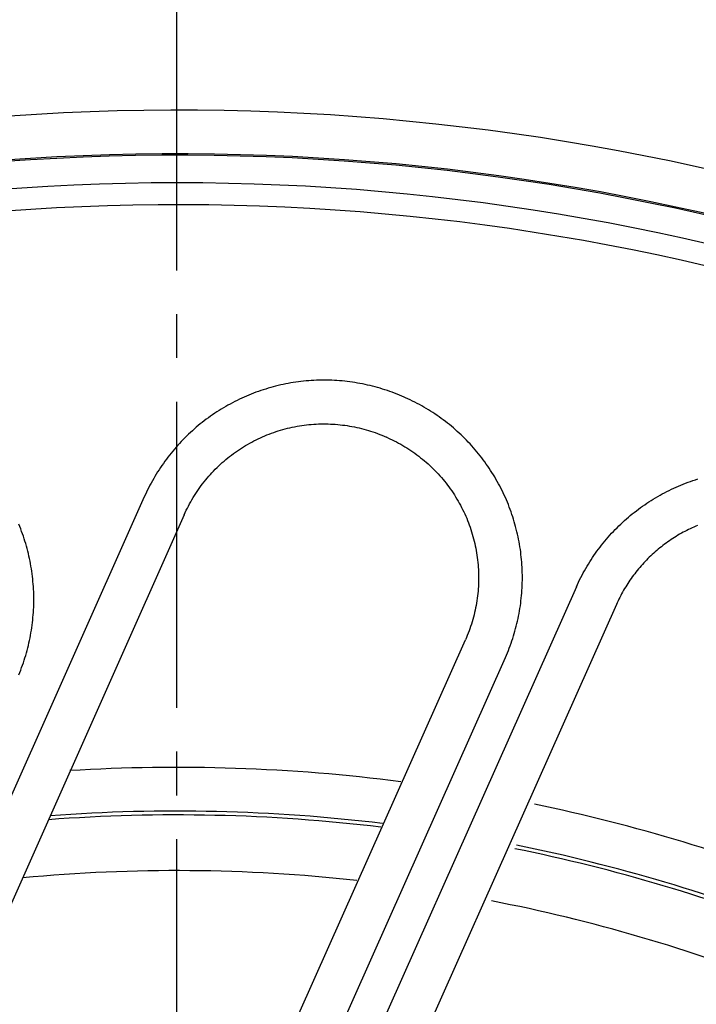
# Model space of a CAD drawing. Extents: x -436 to 2039, y 12 to 4474.
# Drawn here: x 524 to 540, y 2032 to 2054 of the extents above; entities that cross this region are included whole.
import ezdxf

# ---------------------------------------------------------------- set-up
doc = ezdxf.new("R2010")
doc.units = 0
doc.linetypes.add('EXLTYPE3', pattern=[10, 7, -1, 1, -1])
doc.layers.get('0').update_dxf_attribs({"linetype": 'CONTINUOUS'})
doc.layers.get('DEFPOINTS').update_dxf_attribs({"linetype": 'CONTINUOUS'})
doc.layers.add('本体', color=7, linetype='CONTINUOUS')
doc.styles.add('EXCADDIM1', font='monotxt', dxfattribs={"width": 0.84, "bigfont": 'extfont'})
doc.styles.get("Standard").update_dxf_attribs({"font": 'monotxt', "bigfont": 'extfont'})
doc.dimstyles.new('ISO-25', dxfattribs={"dimtxt": 2.5, "dimasz": 2.5, "dimexe": 1.25, "dimexo": 0.625, "dimtad": 1, "dimtxsty": 'STANDARD', "dimcen": 2.5, "dimazin": 3, "dimtfac": 1, "dimtmove": 0, "dimatfit": 3})

# ---------------------------------------------------------------- blocks, each defined once
blk = doc.blocks.new('EX_NORM')
at = {"color": 0, "linetype": 'CONTINUOUS'}
for q in [(-1, 0.16667), (-1, 0), (-1, -0.16667)]:
    blk.add_line((0, 0), q, dxfattribs=at)
blk = doc.blocks.new('*D21')
at = {"layer": 'DEFPOINTS', "color": 0}
for p in [(528, 2078.155), (405, 1997), (528, 1997)]:
    blk.add_point(p, dxfattribs=at)
at = {"layer": '本体', "color": 3, "linetype": 'CONTINUOUS'}
blk.add_line((435, 2078.155), (498, 2078.155), dxfattribs=at)
at = {"layer": '本体', "color": 3, "xscale": 30, "yscale": 30, "zscale": 30, "rotation": 180}
blk.add_blockref('EX_NORM', (405, 2078.155), dxfattribs=at)
at = {"layer": '本体', "color": 3, "xscale": 30, "yscale": 30, "zscale": 30}
blk.add_blockref('EX_NORM', (528, 2078.155), dxfattribs=at)
at = {"layer": '本体', "color": 2, "insert": (325, 2101.655), "char_height": 40, "attachment_point": 5, "style": 'EXCADDIM1'}
blk.add_mtext('123', dxfattribs=at)

msp = doc.modelspace()

# ---------------------------------------------------------------- linework, layer by layer
at = {"layer": '本体', "color": 6, "linetype": 'EXLTYPE3'}
msp.add_line((528, 1898.5), (528, 2095.5), dxfattribs=at)
at = {"layer": '本体', "color": 6, "linetype": 'CONTINUOUS', "flags": 128}
for points in [[(535.514, 2039.649), (535.538, 2039.703), (535.561, 2039.757), (535.583, 2039.812), (535.604, 2039.867), (535.625, 2039.922), (535.645, 2039.977), (535.664, 2040.033), (535.683, 2040.089), (535.701, 2040.145), (535.718, 2040.201), (535.734, 2040.258), (535.75, 2040.314), (535.765, 2040.371), (535.779, 2040.429), (535.792, 2040.486), (535.805, 2040.543), (535.817, 2040.601), (535.828, 2040.659), (535.838, 2040.717), (535.848, 2040.775), (535.857, 2040.833), (535.865, 2040.891), (535.872, 2040.95), (535.879, 2041.008), (535.884, 2041.067), (535.889, 2041.126), (535.894, 2041.184), (535.897, 2041.243), (535.9, 2041.302), (535.902, 2041.361), (535.903, 2041.42), (535.903, 2041.479), (535.903, 2041.538), (535.902, 2041.597), (535.9, 2041.655), (535.897, 2041.714), (535.894, 2041.773), (535.889, 2041.832), (535.884, 2041.891), (535.879, 2041.949), (535.872, 2042.008), (535.865, 2042.066), (535.857, 2042.125), (535.848, 2042.183), (535.838, 2042.241), (535.828, 2042.299), (535.817, 2042.357), (535.805, 2042.414), (535.792, 2042.472), (535.779, 2042.529), (535.765, 2042.587), (535.75, 2042.644), (535.734, 2042.7), (535.718, 2042.757), (535.701, 2042.813), (535.683, 2042.87), (535.665, 2042.925), (535.645, 2042.981), (535.625, 2043.037), (535.604, 2043.092), (535.583, 2043.147), (535.561, 2043.201), (535.538, 2043.255), (535.514, 2043.309), (535.49, 2043.363), (535.465, 2043.416), (535.439, 2043.469), (535.413, 2043.522), (535.386, 2043.574), (535.358, 2043.626), (535.33, 2043.678), (535.3, 2043.729), (535.271, 2043.78), (535.24, 2043.83), (535.209, 2043.88), (535.177, 2043.93), (535.145, 2043.979), (535.112, 2044.028), (535.078, 2044.076), (535.044, 2044.124), (535.009, 2044.172), (534.973, 2044.219), (534.937, 2044.265), (534.9, 2044.311), (534.863, 2044.357), (534.825, 2044.402), (534.786, 2044.446), (534.747, 2044.49), (534.708, 2044.534), (534.667, 2044.577), (534.626, 2044.619), (534.585, 2044.661), (534.543, 2044.702), (534.501, 2044.743), (534.458, 2044.784), (534.414, 2044.823), (534.37, 2044.862), (534.326, 2044.901), (534.281, 2044.939), (534.235, 2044.976), (534.189, 2045.013), (534.143, 2045.049), (534.096, 2045.085), (534.048, 2045.119), (534, 2045.154), (533.952, 2045.187), (533.903, 2045.22), (533.854, 2045.253), (533.805, 2045.285), (533.755, 2045.316), (533.704, 2045.346), (533.653, 2045.376), (533.602, 2045.405), (533.551, 2045.433), (533.499, 2045.461), (533.446, 2045.488), (533.394, 2045.515), (533.341, 2045.54), (533.288, 2045.565), (533.234, 2045.59), (533.201, 2045.604), (533.147, 2045.628), (533.092, 2045.651), (533.038, 2045.673), (532.983, 2045.695), (532.928, 2045.715), (532.873, 2045.735), (532.817, 2045.755), (532.761, 2045.773), (532.705, 2045.791), (532.649, 2045.808), (532.592, 2045.824), (532.535, 2045.84), (532.478, 2045.855), (532.421, 2045.869), (532.364, 2045.882), (532.306, 2045.895), (532.249, 2045.907), (532.191, 2045.918), (532.133, 2045.928), (532.075, 2045.938), (532.017, 2045.947), (531.958, 2045.955), (531.9, 2045.962), (531.841, 2045.969), (531.783, 2045.975), (531.724, 2045.98), (531.665, 2045.984), (531.606, 2045.987), (531.548, 2045.99), (531.489, 2045.992), (531.43, 2045.993), (531.371, 2045.993), (531.312, 2045.993), (531.253, 2045.992), (531.194, 2045.99), (531.135, 2045.987), (531.077, 2045.984), (531.018, 2045.98), (530.959, 2045.975), (530.901, 2045.969), (530.842, 2045.962), (530.784, 2045.955), (530.725, 2045.947), (530.667, 2045.938), (530.609, 2045.929), (530.551, 2045.918), (530.493, 2045.907), (530.435, 2045.895), (530.378, 2045.883), (530.32, 2045.869), (530.263, 2045.855), (530.206, 2045.84), (530.149, 2045.825), (530.093, 2045.808), (530.036, 2045.791), (529.98, 2045.773), (529.924, 2045.755), (529.869, 2045.735), (529.813, 2045.715), (529.758, 2045.695), (529.703, 2045.673), (529.649, 2045.651), (529.594, 2045.628), (529.54, 2045.604), (529.487, 2045.58), (529.433, 2045.555), (529.38, 2045.529), (529.328, 2045.503), (529.275, 2045.476), (529.223, 2045.448), (529.172, 2045.42), (529.121, 2045.391), (529.07, 2045.361), (529.019, 2045.33), (528.969, 2045.299), (528.92, 2045.267), (528.871, 2045.235), (528.822, 2045.202), (528.773, 2045.168), (528.726, 2045.134), (528.678, 2045.099), (528.631, 2045.063), (528.585, 2045.027), (528.539, 2044.991), (528.493, 2044.953), (528.448, 2044.915), (528.404, 2044.877), (528.36, 2044.837), (528.316, 2044.798), (528.273, 2044.758), (528.231, 2044.717), (528.189, 2044.675), (528.147, 2044.633), (528.106, 2044.591), (528.066, 2044.548), (528.027, 2044.504), (527.987, 2044.46), (527.949, 2044.416), (527.911, 2044.371), (527.874, 2044.325), (527.837, 2044.279), (527.801, 2044.233), (527.765, 2044.186), (527.73, 2044.138), (527.696, 2044.091), (527.662, 2044.042), (527.629, 2043.994), (527.597, 2043.944), (527.565, 2043.895), (527.534, 2043.845), (527.504, 2043.794), (527.474, 2043.744), (527.445, 2043.692), (527.416, 2043.641), (527.389, 2043.589), (527.361, 2043.537), (527.335, 2043.484), (527.309, 2043.431), (527.284, 2043.378), (527.26, 2043.324)], [(533.234, 2045.59), (533.234, 2045.589)], [(528.174, 2042.917), (528.196, 2042.967), (528.22, 2043.017), (528.244, 2043.066), (528.269, 2043.115), (528.295, 2043.164), (528.322, 2043.212), (528.349, 2043.26), (528.377, 2043.307), (528.406, 2043.354), (528.436, 2043.4), (528.466, 2043.446), (528.497, 2043.491), (528.529, 2043.536), (528.561, 2043.581), (528.594, 2043.625), (528.628, 2043.668), (528.663, 2043.711), (528.698, 2043.753), (528.734, 2043.795), (528.77, 2043.836), (528.807, 2043.876), (528.845, 2043.916), (528.883, 2043.956), (528.922, 2043.994), (528.962, 2044.033), (529.002, 2044.07), (529.043, 2044.107), (529.084, 2044.143), (529.126, 2044.179), (529.168, 2044.214), (529.211, 2044.248), (529.255, 2044.282), (529.299, 2044.314), (529.343, 2044.347), (529.388, 2044.378), (529.434, 2044.409), (529.48, 2044.439), (529.527, 2044.468), (529.573, 2044.497), (529.621, 2044.525), (529.669, 2044.552), (529.717, 2044.578), (529.766, 2044.604), (529.815, 2044.629), (529.864, 2044.653), (529.914, 2044.676), (529.964, 2044.698), (530.014, 2044.72), (530.065, 2044.741), (530.116, 2044.761), (530.168, 2044.78), (530.22, 2044.799), (530.272, 2044.817), (530.324, 2044.833), (530.377, 2044.849), (530.429, 2044.865), (530.482, 2044.879), (530.536, 2044.892), (530.589, 2044.905), (530.643, 2044.917), (530.697, 2044.928), (530.751, 2044.938), (530.805, 2044.947), (530.859, 2044.956), (530.914, 2044.964), (530.968, 2044.97), (531.023, 2044.976), (531.078, 2044.981), (531.132, 2044.985), (531.187, 2044.989), (531.242, 2044.991), (531.297, 2044.993), (531.352, 2044.993), (531.407, 2044.993), (531.462, 2044.992), (531.517, 2044.99), (531.572, 2044.988), (531.627, 2044.984), (531.681, 2044.98), (531.736, 2044.974), (531.791, 2044.968), (531.845, 2044.961), (531.899, 2044.953), (531.954, 2044.945), (532.008, 2044.935), (532.062, 2044.924), (532.116, 2044.913), (532.169, 2044.901), (532.223, 2044.888), (532.276, 2044.874), (532.329, 2044.86), (532.382, 2044.844), (532.434, 2044.828), (532.487, 2044.811), (532.539, 2044.793), (532.59, 2044.774), (532.642, 2044.754), (532.693, 2044.734), (532.743, 2044.713), (532.794, 2044.691)], [(532.827, 2044.676), (532.794, 2044.691)], [(532.827, 2044.676), (532.877, 2044.653), (532.927, 2044.63), (532.976, 2044.605), (533.025, 2044.58), (533.074, 2044.554), (533.122, 2044.528), (533.169, 2044.5), (533.217, 2044.472), (533.264, 2044.443), (533.31, 2044.414), (533.356, 2044.384), (533.401, 2044.353), (533.446, 2044.321), (533.491, 2044.288), (533.534, 2044.255), (533.578, 2044.221), (533.621, 2044.187), (533.663, 2044.152), (533.705, 2044.116), (533.746, 2044.08), (533.786, 2044.042), (533.826, 2044.005), (533.866, 2043.966), (533.904, 2043.927), (533.942, 2043.888), (533.98, 2043.848), (534.017, 2043.807), (534.053, 2043.766), (534.089, 2043.724), (534.123, 2043.681), (534.158, 2043.638), (534.191, 2043.595), (534.224, 2043.551), (534.256, 2043.506), (534.288, 2043.461), (534.319, 2043.416), (534.349, 2043.37), (534.378, 2043.323), (534.407, 2043.276), (534.435, 2043.229), (534.462, 2043.181), (534.488, 2043.133), (534.514, 2043.084), (534.538, 2043.035), (534.562, 2042.986), (534.586, 2042.936), (534.608, 2042.886), (534.63, 2042.835), (534.651, 2042.784), (534.671, 2042.733), (534.69, 2042.682), (534.709, 2042.63), (534.726, 2042.578), (534.743, 2042.526), (534.759, 2042.473), (534.774, 2042.42), (534.789, 2042.367), (534.802, 2042.314), (534.815, 2042.261), (534.827, 2042.207), (534.838, 2042.153), (534.848, 2042.099), (534.857, 2042.045), (534.866, 2041.991), (534.873, 2041.936), (534.88, 2041.882), (534.886, 2041.827), (534.891, 2041.772), (534.895, 2041.717), (534.898, 2041.662), (534.901, 2041.608), (534.903, 2041.553), (534.903, 2041.498), (534.903, 2041.443), (534.902, 2041.388), (534.9, 2041.333), (534.897, 2041.278), (534.894, 2041.223), (534.889, 2041.168), (534.884, 2041.114), (534.878, 2041.059), (534.871, 2041.005), (534.863, 2040.95), (534.854, 2040.896), (534.845, 2040.842), (534.834, 2040.788), (534.823, 2040.734), (534.811, 2040.68), (534.798, 2040.627), (534.784, 2040.574), (534.769, 2040.521), (534.754, 2040.468), (534.738, 2040.415), (534.72, 2040.363), (534.702, 2040.311), (534.684, 2040.259), (534.664, 2040.208), (534.644, 2040.157), (534.623, 2040.106), (534.601, 2040.056)], [(537.138, 2041.268), (537.163, 2041.322), (537.188, 2041.375), (537.213, 2041.428), (537.24, 2041.481), (537.267, 2041.533), (537.294, 2041.585), (537.323, 2041.636), (537.352, 2041.688), (537.382, 2041.738), (537.412, 2041.789), (537.443, 2041.839), (537.475, 2041.888), (537.507, 2041.938), (537.54, 2041.986), (537.574, 2042.035), (537.608, 2042.083), (537.643, 2042.13), (537.679, 2042.177), (537.715, 2042.223), (537.752, 2042.269), (537.789, 2042.315), (537.827, 2042.36), (537.866, 2042.404), (537.905, 2042.448), (537.944, 2042.492), (537.985, 2042.535), (538.025, 2042.577), (538.067, 2042.619), (538.109, 2042.661), (538.151, 2042.702), (538.194, 2042.742), (538.238, 2042.782), (538.282, 2042.821), (538.326, 2042.859), (538.371, 2042.897), (538.417, 2042.935), (538.463, 2042.971), (538.509, 2043.008), (538.556, 2043.043), (538.604, 2043.078), (538.652, 2043.112), (538.7, 2043.146), (538.749, 2043.179), (538.798, 2043.212), (538.847, 2043.243), (538.897, 2043.274), (538.948, 2043.305), (538.999, 2043.335), (539.05, 2043.364), (539.102, 2043.392), (539.153, 2043.42), (539.206, 2043.447), (539.258, 2043.474), (539.311, 2043.499), (539.365, 2043.524), (539.418, 2043.549), (539.472, 2043.572), (539.527, 2043.595), (539.581, 2043.617), (539.636, 2043.639), (539.691, 2043.659), (539.747, 2043.68), (539.802, 2043.699), (539.858, 2043.717), (539.914, 2043.735)], [(527.26, 2043.324), (520.331, 2027.76)], [(528.174, 2042.917), (521.244, 2027.354)], [(524.392, 2039.257), (524.414, 2039.311), (524.435, 2039.366), (524.456, 2039.421), (524.476, 2039.477), (524.495, 2039.532), (524.514, 2039.588), (524.532, 2039.644), (524.549, 2039.701), (524.565, 2039.757), (524.581, 2039.814), (524.596, 2039.871), (524.61, 2039.928), (524.623, 2039.985), (524.636, 2040.043), (524.648, 2040.101), (524.659, 2040.159), (524.669, 2040.216), (524.679, 2040.275), (524.687, 2040.333), (524.696, 2040.391), (524.703, 2040.45), (524.709, 2040.508), (524.715, 2040.567), (524.72, 2040.625), (524.724, 2040.684), (524.728, 2040.743), (524.731, 2040.802), (524.733, 2040.861), (524.734, 2040.92), (524.734, 2040.978), (524.734, 2041.037), (524.733, 2041.096), (524.731, 2041.155), (524.728, 2041.214), (524.725, 2041.273), (524.72, 2041.331), (524.715, 2041.39), (524.71, 2041.449), (524.703, 2041.507), (524.696, 2041.566), (524.688, 2041.624), (524.679, 2041.682), (524.669, 2041.741), (524.659, 2041.799), (524.648, 2041.856), (524.636, 2041.914), (524.623, 2041.972), (524.61, 2042.029), (524.596, 2042.086), (524.581, 2042.143), (524.565, 2042.2), (524.549, 2042.257), (524.532, 2042.313), (524.514, 2042.369), (524.495, 2042.425), (524.476, 2042.481), (524.456, 2042.536), (524.435, 2042.591), (524.414, 2042.646), (524.392, 2042.701)], [(539.909, 2042.672), (539.867, 2042.654), (539.825, 2042.635), (539.783, 2042.616), (539.742, 2042.597), (539.701, 2042.577), (539.66, 2042.556), (539.619, 2042.535), (539.579, 2042.514), (539.538, 2042.492), (539.499, 2042.469), (539.459, 2042.446), (539.42, 2042.422), (539.381, 2042.398), (539.342, 2042.373), (539.304, 2042.348), (539.266, 2042.322), (539.229, 2042.296), (539.191, 2042.269), (539.154, 2042.242), (539.118, 2042.215), (539.082, 2042.186), (539.046, 2042.158), (539.011, 2042.129), (538.976, 2042.099), (538.941, 2042.069), (538.907, 2042.039), (538.873, 2042.008), (538.839, 2041.976), (538.806, 2041.945), (538.774, 2041.913), (538.742, 2041.88), (538.71, 2041.847), (538.679, 2041.813), (538.648, 2041.78), (538.617, 2041.745), (538.587, 2041.711), (538.558, 2041.676), (538.529, 2041.64), (538.5, 2041.605), (538.472, 2041.568), (538.444, 2041.532), (538.417, 2041.495), (538.391, 2041.458), (538.364, 2041.42), (538.339, 2041.382), (538.314, 2041.344), (538.289, 2041.305), (538.265, 2041.266), (538.241, 2041.227), (538.218, 2041.188), (538.195, 2041.148), (538.173, 2041.108), (538.152, 2041.067), (538.131, 2041.027), (538.11, 2040.986), (538.09, 2040.945), (538.071, 2040.903), (538.052, 2040.862)], [(537.138, 2041.268), (530.705, 2026.82)], [(538.052, 2040.862), (531.619, 2026.413)], [(538.127, 2040.665), (538.127, 2040.665)], [(527.671, 2024.492), (534.601, 2040.056)], [(528.585, 2024.085), (535.514, 2039.649)]]:
    msp.add_lwpolyline(points, dxfattribs=at)
at = {"layer": '本体', "color": 6, "linetype": 'CONTINUOUS'}
for radius in [71, 69.939, 69.939]:
    msp.add_circle((528, 1997), radius, dxfattribs=at)
at = {"layer": '本体', "color": 2, "linetype": 'CONTINUOUS'}
for centre, radius, start, end in [((801.709, 3237.174), 1237.265, 269.851843, 269.851843), ((798.413, 2951.243), 988.405, 269.817736, 269.817736), ((776.305, 1963.817), 272.4, 180.39828, 180.39828)]:
    msp.add_arc(centre, radius, start, end, dxfattribs=at)
at = {"layer": '本体', "color": 6, "linetype": 'CONTINUOUS'}
for radius, start, end in [(55.161, 19.5956, 340.4044), (54.162, 19.9726, 340.0274), (54.131, 19.9844, 340.0156), (53.5, 20.4455, 339.5559), (53, 21.2659, 338.7339), (40.14, 82.6633, 93.4916), (40.14, 68.2334, 78.2428), (39.053, 83.1323, 94.3052), (39.14, 83.0932, 94.2365), (39.14, 68.3056, 78.556), (39.053, 68.3122, 78.5845), (37.779, 83.736, 95.351), (37.779, 68.3961, 79.0162)]:
    msp.add_arc((528, 1997), radius, start, end, dxfattribs=at)

# ---------------------------------------------------------------- dimensions: what is measured, and where the dimension line sits
at = {"layer": '本体', "color": 3, "linetype": 'CONTINUOUS'}
dim = msp.add_linear_dim(base=(528, 2078.155), p1=(405, 1997), p2=(528, 1997), dimstyle='ISO-25', override={"dimtxt": 40, "dimasz": 30, "dimexe": 0, "dimexo": 0, "dimgap": 0, "dimtad": 1, "dimjust": 1, "dimtih": 0, "dimtoh": 0, "dimdec": 0, "dimzin": 0, "dimlunit": 2, "dimtxsty": 'EXCADDIM1', "dimblk1": 'EX_NORM', "dimblk2": 'EX_NORM', "dimsah": 1, "dimse1": 1, "dimse2": 1, "dimclrd": 3, "dimclre": 3, "dimclrt": 2, "dimtmove": 2}, dxfattribs=at)
dim.commit()
dim.dimension.update_dxf_attribs({"geometry": '*D21', "text_midpoint": (325, 2101.655), "dimtype": 160})

doc.saveas('drawing.dxf')
